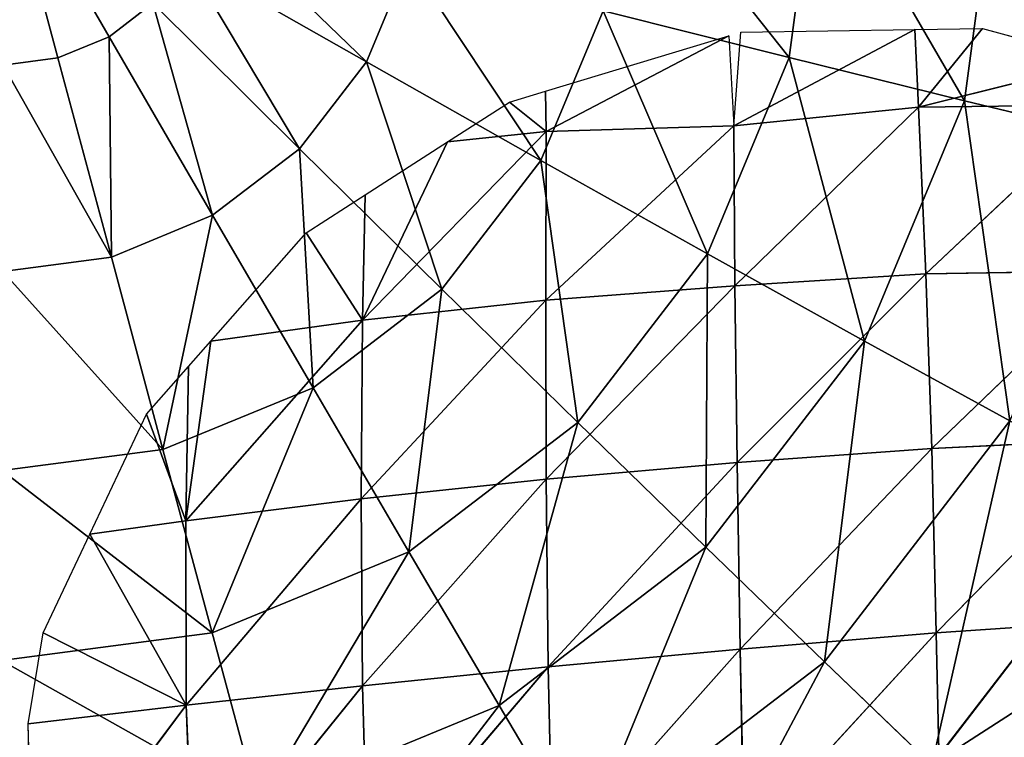
# Model space of a CAD drawing. Extents: x 0 to 1425, y 0 to 1116.
# Drawn here: x 263 to 294, y 923 to 946 of the extents above; entities that cross this region are included whole.
import ezdxf

# ---------------------------------------------------------------- set-up
doc = ezdxf.new("R2010")
doc.units = 0
doc.header["$LTSCALE"] = 25.4
doc.layers.get('0').update_dxf_attribs({"color": 13, "linetype": 'CONTINUOUS'})

msp = doc.modelspace()

# ---------------------------------------------------------------- linework, layer by layer
at = {"color": 28}
for p, q in [((287.934, 950.928, 51.789), (287.065, 944.389, 51.514)), ((287.934, 950.928, 51.789), (287.065, 944.389, 51.514)), ((293.567, 951.05, 47.803), (292.504, 943.048, 47.466)), ((293.567, 951.05, 47.803), (292.504, 943.048, 47.466)), ((264.377, 944.379, 58.852), (262.688, 950.697, 59.872)), ((262.688, 950.697, 59.872), (265.962, 945.034, 58.869)), ((262.688, 950.697, 59.872), (265.962, 945.034, 58.869)), ((264.377, 944.379, 58.852), (262.688, 950.697, 59.872)), ((268.369, 947.434, 58.955), (273.948, 944.254, 57.2)), ((268.369, 947.434, 58.955), (273.948, 944.254, 57.2)), ((275.253, 947.391, 57.326), (273.948, 944.254, 57.2)), ((275.253, 947.391, 57.326), (273.948, 944.254, 57.2)), ((267.323, 946.075, 58.904), (265.962, 945.034, 58.869)), ((267.323, 946.075, 58.904), (265.962, 945.034, 58.869)), ((267.323, 946.075, 58.904), (271.876, 941.56, 57.098)), ((267.323, 946.075, 58.904), (271.876, 941.56, 57.098)), ((281.291, 945.843, 54.814), (279.359, 941.195, 54.627)), ((281.291, 945.843, 54.814), (279.359, 941.195, 54.627)), ((281.291, 945.843, 54.814), (287.065, 944.389, 51.514)), ((281.291, 945.843, 54.814), (287.065, 944.389, 51.514)), ((265.962, 945.034, 58.869), (264.377, 944.379, 58.852)), ((265.962, 945.034, 58.869), (264.377, 944.379, 58.852)), ((265.962, 945.034, 58.869), (269.176, 939.494, 57.028)), ((265.962, 945.034, 58.869), (269.176, 939.494, 57.028)), ((279.509, 943.35, 1.99), (285.193, 945.065, 1.99)), ((279.524, 942.099, 3.517), (285.193, 945.065, 1.99)), ((279.524, 942.099, 3.517), (285.193, 945.065, 1.99)), ((285.193, 945.065, 1.99), (285.349, 942.275, 1.99)), ((285.349, 942.275, 1.99), (290.962, 945.255, 1.99)), ((285.349, 942.275, 1.99), (290.962, 945.255, 1.99)), ((285.349, 942.275, 1.99), (285.563, 945.176, 1.99)), ((285.563, 945.176, 1.99), (290.962, 945.255, 1.99)), ((290.962, 945.255, 1.99), (293.061, 945.286, 1.99)), ((290.962, 945.255, 1.99), (291.08, 942.852, 4.431)), ((290.962, 945.255, 1.99), (291.08, 942.852, 4.431)), ((291.08, 942.852, 4.431), (293.061, 945.286, 1.99)), ((291.08, 942.852, 4.431), (293.061, 945.286, 1.99)), ((293.061, 945.286, 1.99), (296.796, 944.276, 1.99)), ((287.065, 944.389, 51.514), (284.532, 938.296, 51.269)), ((287.065, 944.389, 51.514), (284.532, 938.296, 51.269)), ((287.065, 944.389, 51.514), (292.504, 943.048, 47.466)), ((287.065, 944.389, 51.514), (292.504, 943.048, 47.466)), ((264.377, 944.379, 58.852), (262.677, 944.157, 58.854)), ((264.377, 944.379, 58.852), (262.677, 944.157, 58.854)), ((266.034, 938.196, 56.994), (264.377, 944.379, 58.852)), ((266.034, 938.196, 56.994), (264.377, 944.379, 58.852)), ((273.948, 944.254, 57.2), (271.876, 941.56, 57.098)), ((273.948, 944.254, 57.2), (271.876, 941.56, 57.098)), ((273.948, 944.254, 57.2), (279.359, 941.195, 54.627)), ((273.948, 944.254, 57.2), (279.359, 941.195, 54.627)), ((291.08, 942.852, 4.431), (296.796, 944.276, 1.99)), ((291.08, 942.852, 4.431), (296.796, 944.276, 1.99)), ((278.384, 943.01, 1.99), (279.509, 943.35, 1.99)), ((279.509, 943.35, 1.99), (279.524, 942.099, 3.517)), ((279.509, 943.35, 1.99), (279.524, 942.099, 3.517)), ((276.469, 941.778, 1.99), (278.384, 943.01, 1.99)), ((279.524, 942.099, 3.517), (278.384, 943.01, 1.99)), ((279.524, 942.099, 3.517), (278.384, 943.01, 1.99)), ((292.504, 943.048, 47.466), (289.405, 935.593, 47.166)), ((292.504, 943.048, 47.466), (289.405, 935.593, 47.166)), ((296.872, 942.919, 1.99), (291.08, 942.852, 4.431)), ((296.872, 942.919, 1.99), (291.08, 942.852, 4.431)), ((296.872, 942.919, 1.99), (291.306, 937.677, 11.536)), ((296.872, 942.919, 1.99), (291.306, 937.677, 11.536)), ((292.504, 943.048, 47.466), (297.541, 941.837, 42.721)), ((292.504, 943.048, 47.466), (297.541, 941.837, 42.721)), ((291.08, 942.852, 4.431), (285.349, 942.275, 1.99)), ((291.08, 942.852, 4.431), (285.349, 942.275, 1.99)), ((291.08, 942.852, 4.431), (285.376, 937.301, 11.263)), ((291.08, 942.852, 4.431), (285.376, 937.301, 11.263)), ((291.08, 942.852, 4.431), (291.306, 937.677, 11.536)), ((291.08, 942.852, 4.431), (291.306, 937.677, 11.536)), ((285.349, 942.275, 1.99), (279.516, 936.865, 10.233)), ((285.349, 942.275, 1.99), (279.516, 936.865, 10.233)), ((285.349, 942.275, 1.99), (279.524, 942.099, 3.517)), ((285.349, 942.275, 1.99), (279.524, 942.099, 3.517)), ((285.349, 942.275, 1.99), (285.376, 937.301, 11.263)), ((285.349, 942.275, 1.99), (285.376, 937.301, 11.263)), ((279.524, 942.099, 3.517), (273.825, 936.244, 6.797)), ((279.524, 942.099, 3.517), (273.825, 936.244, 6.797)), ((279.524, 942.099, 3.517), (276.469, 941.778, 1.99)), ((279.524, 942.099, 3.517), (276.469, 941.778, 1.99)), ((279.524, 942.099, 3.517), (279.516, 936.865, 10.233)), ((279.524, 942.099, 3.517), (279.516, 936.865, 10.233)), ((273.825, 936.244, 6.797), (276.469, 941.778, 1.99)), ((273.825, 936.244, 6.797), (276.469, 941.778, 1.99)), ((273.91, 940.132, 1.99), (276.469, 941.778, 1.99)), ((271.876, 941.56, 57.098), (269.176, 939.494, 57.028)), ((271.876, 941.56, 57.098), (269.176, 939.494, 57.028)), ((271.876, 941.56, 57.098), (276.289, 937.205, 54.477)), ((271.876, 941.56, 57.098), (276.289, 937.205, 54.477)), ((279.359, 941.195, 54.627), (276.289, 937.205, 54.477)), ((279.359, 941.195, 54.627), (276.289, 937.205, 54.477)), ((279.359, 941.195, 54.627), (284.532, 938.296, 51.269)), ((279.359, 941.195, 54.627), (284.532, 938.296, 51.269)), ((272.077, 938.953, 1.99), (273.91, 940.132, 1.99)), ((273.91, 940.132, 1.99), (273.825, 936.244, 6.797)), ((273.91, 940.132, 1.99), (273.825, 936.244, 6.797)), ((269.176, 939.494, 57.028), (266.034, 938.196, 56.994)), ((269.176, 939.494, 57.028), (266.034, 938.196, 56.994)), ((269.176, 939.494, 57.028), (272.291, 934.145, 54.373)), ((269.176, 939.494, 57.028), (272.291, 934.145, 54.373)), ((269.121, 935.588, 1.99), (272.077, 938.953, 1.99)), ((273.825, 936.244, 6.797), (272.077, 938.953, 1.99)), ((273.825, 936.244, 6.797), (272.077, 938.953, 1.99)), ((284.532, 938.296, 51.269), (280.508, 933.066, 51.072)), ((284.532, 938.296, 51.269), (280.508, 933.066, 51.072)), ((284.532, 938.296, 51.269), (289.405, 935.593, 47.166)), ((284.532, 938.296, 51.269), (289.405, 935.593, 47.166)), ((266.034, 938.196, 56.994), (262.662, 937.755, 56.999)), ((266.034, 938.196, 56.994), (262.662, 937.755, 56.999)), ((267.636, 932.223, 54.323), (266.034, 938.196, 56.994)), ((267.636, 932.223, 54.323), (266.034, 938.196, 56.994)), ((291.306, 937.677, 11.536), (285.376, 937.301, 11.263)), ((291.306, 937.677, 11.536), (285.376, 937.301, 11.263)), ((291.306, 937.677, 11.536), (285.454, 931.827, 17.986)), ((291.306, 937.677, 11.536), (285.454, 931.827, 17.986)), ((297.221, 937.77, 8.705), (291.306, 937.677, 11.536)), ((297.221, 937.77, 8.705), (291.306, 937.677, 11.536)), ((291.306, 937.677, 11.536), (291.488, 932.258, 18.371)), ((291.306, 937.677, 11.536), (291.488, 932.258, 18.371)), ((297.221, 937.77, 8.705), (291.488, 932.258, 18.371)), ((297.221, 937.77, 8.705), (291.488, 932.258, 18.371)), ((276.289, 937.205, 54.477), (272.291, 934.145, 54.373)), ((276.289, 937.205, 54.477), (272.291, 934.145, 54.373)), ((276.289, 937.205, 54.477), (280.508, 933.066, 51.072)), ((276.289, 937.205, 54.477), (280.508, 933.066, 51.072)), ((285.376, 937.301, 11.263), (279.516, 936.865, 10.233)), ((285.376, 937.301, 11.263), (279.516, 936.865, 10.233)), ((285.376, 937.301, 11.263), (279.525, 931.306, 15.935)), ((285.376, 937.301, 11.263), (279.525, 931.306, 15.935)), ((285.376, 937.301, 11.263), (285.454, 931.827, 17.986)), ((285.376, 937.301, 11.263), (285.454, 931.827, 17.986)), ((279.516, 936.865, 10.233), (273.784, 930.693, 11.954)), ((279.516, 936.865, 10.233), (273.784, 930.693, 11.954)), ((279.516, 936.865, 10.233), (273.825, 936.244, 6.797)), ((279.516, 936.865, 10.233), (273.825, 936.244, 6.797)), ((279.516, 936.865, 10.233), (279.525, 931.306, 15.935)), ((279.516, 936.865, 10.233), (279.525, 931.306, 15.935)), ((273.825, 936.244, 6.797), (268.346, 930.014, 6.131)), ((273.825, 936.244, 6.797), (268.346, 930.014, 6.131)), ((273.825, 936.244, 6.797), (269.121, 935.588, 1.99)), ((273.825, 936.244, 6.797), (269.121, 935.588, 1.99)), ((273.825, 936.244, 6.797), (273.784, 930.693, 11.954)), ((273.825, 936.244, 6.797), (273.784, 930.693, 11.954)), ((268.346, 930.014, 6.131), (269.121, 935.588, 1.99)), ((268.346, 930.014, 6.131), (269.121, 935.588, 1.99)), ((268.428, 934.799, 1.99), (269.121, 935.588, 1.99)), ((289.405, 935.593, 47.166), (284.481, 929.194, 46.925)), ((289.405, 935.593, 47.166), (284.481, 929.194, 46.925)), ((289.405, 935.593, 47.166), (293.917, 933.12, 42.371)), ((289.405, 935.593, 47.166), (293.917, 933.12, 42.371)), ((267.128, 933.318, 1.99), (268.428, 934.799, 1.99)), ((268.428, 934.799, 1.99), (268.346, 930.014, 6.131)), ((268.428, 934.799, 1.99), (268.346, 930.014, 6.131)), ((272.291, 934.145, 54.373), (267.636, 932.223, 54.323)), ((272.291, 934.145, 54.373), (267.636, 932.223, 54.323)), ((272.291, 934.145, 54.373), (275.267, 929.055, 50.935)), ((272.291, 934.145, 54.373), (275.267, 929.055, 50.935)), ((265.367, 929.598, 1.99), (267.128, 933.318, 1.99)), ((268.346, 930.014, 6.131), (267.128, 933.318, 1.99)), ((268.346, 930.014, 6.131), (267.128, 933.318, 1.99)), ((293.917, 933.12, 42.371), (288.159, 925.636, 42.089)), ((293.917, 933.12, 42.371), (288.159, 925.636, 42.089)), ((280.508, 933.066, 51.072), (275.267, 929.055, 50.935)), ((280.508, 933.066, 51.072), (275.267, 929.055, 50.935)), ((280.508, 933.066, 51.072), (284.481, 929.194, 46.925)), ((280.508, 933.066, 51.072), (284.481, 929.194, 46.925)), ((297.519, 932.543, 16.586), (291.488, 932.258, 18.371)), ((297.519, 932.543, 16.586), (291.488, 932.258, 18.371)), ((297.519, 932.543, 16.586), (291.632, 926.538, 23.986)), ((297.519, 932.543, 16.586), (291.632, 926.538, 23.986)), ((267.636, 932.223, 54.323), (262.643, 931.571, 54.329)), ((267.636, 932.223, 54.323), (262.643, 931.571, 54.329)), ((269.166, 926.536, 50.869), (267.636, 932.223, 54.323)), ((269.166, 926.536, 50.869), (267.636, 932.223, 54.323)), ((291.488, 932.258, 18.371), (285.454, 931.827, 17.986)), ((291.488, 932.258, 18.371), (285.454, 931.827, 17.986)), ((291.488, 932.258, 18.371), (285.548, 926.035, 22.915)), ((291.488, 932.258, 18.371), (285.548, 926.035, 22.915)), ((291.488, 932.258, 18.371), (291.632, 926.538, 23.986)), ((291.488, 932.258, 18.371), (291.632, 926.538, 23.986)), ((285.454, 931.827, 17.986), (279.525, 931.306, 15.935)), ((285.454, 931.827, 17.986), (279.525, 931.306, 15.935)), ((285.454, 931.827, 17.986), (279.586, 925.48, 20.098)), ((285.454, 931.827, 17.986), (279.586, 925.48, 20.098)), ((285.454, 931.827, 17.986), (285.548, 926.035, 22.915)), ((285.454, 931.827, 17.986), (285.548, 926.035, 22.915)), ((279.525, 931.306, 15.935), (273.784, 930.693, 11.954)), ((279.525, 931.306, 15.935), (273.784, 930.693, 11.954)), ((279.525, 931.306, 15.935), (273.827, 924.892, 15.553)), ((279.525, 931.306, 15.935), (273.827, 924.892, 15.553)), ((279.525, 931.306, 15.935), (279.586, 925.48, 20.098)), ((279.525, 931.306, 15.935), (279.586, 925.48, 20.098)), ((273.784, 930.693, 11.954), (268.346, 930.014, 6.131)), ((273.784, 930.693, 11.954), (268.346, 930.014, 6.131)), ((273.784, 930.693, 11.954), (268.358, 924.293, 9.415)), ((273.784, 930.693, 11.954), (268.358, 924.293, 9.415)), ((273.784, 930.693, 11.954), (273.827, 924.892, 15.553)), ((273.784, 930.693, 11.954), (273.827, 924.892, 15.553)), ((298.012, 930.906, 36.942), (291.496, 922.437, 36.622)), ((298.012, 930.906, 36.942), (291.496, 922.437, 36.622)), ((268.346, 930.014, 6.131), (265.367, 929.598, 1.99)), ((268.346, 930.014, 6.131), (265.367, 929.598, 1.99)), ((268.346, 930.014, 6.131), (268.358, 924.293, 9.415)), ((268.346, 930.014, 6.131), (268.358, 924.293, 9.415)), ((263.919, 926.54, 1.99), (265.367, 929.598, 1.99)), ((268.358, 924.293, 9.415), (265.367, 929.598, 1.99)), ((268.358, 924.293, 9.415), (265.367, 929.598, 1.99)), ((284.481, 929.194, 46.925), (278.068, 924.286, 46.758)), ((284.481, 929.194, 46.925), (278.068, 924.286, 46.758)), ((284.481, 929.194, 46.925), (288.159, 925.636, 42.089)), ((284.481, 929.194, 46.925), (288.159, 925.636, 42.089)), ((275.267, 929.055, 50.935), (269.166, 926.536, 50.869)), ((275.267, 929.055, 50.935), (269.166, 926.536, 50.869)), ((275.267, 929.055, 50.935), (278.068, 924.286, 46.758)), ((275.267, 929.055, 50.935), (278.068, 924.286, 46.758)), ((297.75, 926.947, 23.153), (291.632, 926.538, 23.986)), ((297.75, 926.947, 23.153), (291.632, 926.538, 23.986)), ((269.166, 926.536, 50.869), (262.62, 925.68, 50.878)), ((269.166, 926.536, 50.869), (262.62, 925.68, 50.878)), ((263.452, 923.712, 1.99), (263.919, 926.54, 1.99)), ((268.358, 924.293, 9.415), (263.919, 926.54, 1.99)), ((268.358, 924.293, 9.415), (263.919, 926.54, 1.99)), ((270.603, 921.203, 46.678), (269.166, 926.536, 50.869)), ((270.603, 921.203, 46.678), (269.166, 926.536, 50.869)), ((291.632, 926.538, 23.986), (285.548, 926.035, 22.915)), ((291.632, 926.538, 23.986), (285.548, 926.035, 22.915)), ((291.632, 926.538, 23.986), (285.662, 920.032, 26.1)), ((291.632, 926.538, 23.986), (285.662, 920.032, 26.1)), ((291.632, 926.538, 23.986), (291.757, 920.586, 28.035)), ((291.632, 926.538, 23.986), (291.757, 920.586, 28.035)), ((285.548, 926.035, 22.915), (279.586, 925.48, 20.098)), ((285.548, 926.035, 22.915), (279.586, 925.48, 20.098)), ((285.548, 926.035, 22.915), (279.718, 919.469, 22.479)), ((285.548, 926.035, 22.915), (279.718, 919.469, 22.479)), ((285.548, 926.035, 22.915), (285.662, 920.032, 26.1)), ((285.548, 926.035, 22.915), (285.662, 920.032, 26.1)), ((279.586, 925.48, 20.098), (273.827, 924.892, 15.553)), ((279.586, 925.48, 20.098), (273.827, 924.892, 15.553)), ((279.586, 925.48, 20.098), (273.996, 918.925, 17.268)), ((279.586, 925.48, 20.098), (273.996, 918.925, 17.268)), ((279.586, 925.48, 20.098), (279.718, 919.469, 22.479)), ((279.586, 925.48, 20.098), (279.718, 919.469, 22.479)), ((288.159, 925.636, 42.089), (280.66, 919.896, 41.894)), ((288.159, 925.636, 42.089), (280.66, 919.896, 41.894)), ((288.159, 925.636, 42.089), (291.496, 922.437, 36.622)), ((288.159, 925.636, 42.089), (291.496, 922.437, 36.622)), ((273.827, 924.892, 15.553), (268.358, 924.293, 9.415)), ((273.827, 924.892, 15.553), (268.358, 924.293, 9.415)), ((273.827, 924.892, 15.553), (268.583, 918.414, 10.499)), ((273.827, 924.892, 15.553), (268.583, 918.414, 10.499)), ((273.827, 924.892, 15.553), (273.996, 918.925, 17.268)), ((273.827, 924.892, 15.553), (273.996, 918.925, 17.268)), ((268.358, 924.293, 9.415), (263.452, 923.712, 1.99)), ((268.358, 924.293, 9.415), (263.452, 923.712, 1.99)), ((268.358, 924.293, 9.415), (263.591, 917.94, 1.99)), ((268.358, 924.293, 9.415), (263.591, 917.94, 1.99)), ((268.358, 924.293, 9.415), (268.583, 918.414, 10.499)), ((268.358, 924.293, 9.415), (268.583, 918.414, 10.499)), ((278.068, 924.286, 46.758), (270.603, 921.203, 46.678)), ((278.068, 924.286, 46.758), (270.603, 921.203, 46.678)), ((278.068, 924.286, 46.758), (280.66, 919.896, 41.894)), ((278.068, 924.286, 46.758), (280.66, 919.896, 41.894)), ((263.591, 917.94, 1.99), (263.452, 923.712, 1.99))]:
    msp.add_line(p, q, dxfattribs=at)

# ---------------------------------------------------------------- meshes
mesh = msp.add_polyface(dxfattribs=at)
corners = [(293.567, 951.05, 47.803), (297.541, 941.837, 42.721), (292.504, 943.048, 47.466), (298.784, 951.194, 43.116)]
mesh.append_faces([[corners[k] for k in face] for face in [(0, 1, 2), (1, 0, 3)]], dxfattribs={"vtx0": -1, "color": 28})
mesh = msp.add_polyface(dxfattribs=at)
corners = [(281.953, 950.831, 55.024), (287.065, 944.389, 51.514), (281.291, 945.843, 54.814), (287.934, 950.928, 51.789)]
mesh.append_faces([[corners[k] for k in face] for face in [(0, 1, 2), (1, 0, 3)]], dxfattribs={"vtx0": -1, "color": 28})
mesh = msp.add_polyface(dxfattribs=at)
corners = [(287.934, 950.928, 51.789), (292.504, 943.048, 47.466), (287.065, 944.389, 51.514), (293.567, 951.05, 47.803)]
mesh.append_faces([[corners[k] for k in face] for face in [(0, 1, 2), (1, 0, 3)]], dxfattribs={"vtx0": -1, "color": 28})
mesh = msp.add_polyface(dxfattribs=at)
corners = [(264.377, 944.379, 58.852), (262.677, 944.157, 58.854), (262.688, 950.697, 59.872)]
mesh.append_faces([[corners[k] for k in face] for face in [(0, 1, 2)]], dxfattribs={"color": 28})
mesh = msp.add_polyface(dxfattribs=at)
corners = [(267.323, 946.075, 58.904), (265.962, 945.034, 58.869), (262.688, 950.697, 59.872)]
mesh.append_faces([[corners[k] for k in face] for face in [(0, 1, 2)]], dxfattribs={"color": 28})
mesh = msp.add_polyface(dxfattribs=at)
corners = [(265.962, 945.034, 58.869), (264.377, 944.379, 58.852), (262.688, 950.697, 59.872)]
mesh.append_faces([[corners[k] for k in face] for face in [(0, 1, 2)]], dxfattribs={"color": 28})
mesh = msp.add_polyface(dxfattribs=at)
corners = [(269.026, 949.016, 59.019), (273.948, 944.254, 57.2), (268.369, 947.434, 58.955), (275.253, 947.391, 57.326)]
mesh.append_faces([[corners[k] for k in face] for face in [(0, 1, 2), (1, 0, 3)]], dxfattribs={"vtx0": -1, "color": 28})
mesh = msp.add_polyface(dxfattribs=at)
corners = [(268.369, 947.434, 58.955), (271.876, 941.56, 57.098), (267.323, 946.075, 58.904), (273.948, 944.254, 57.2)]
mesh.append_faces([[corners[k] for k in face] for face in [(0, 1, 2), (1, 0, 3)]], dxfattribs={"vtx0": -1, "color": 28})
mesh = msp.add_polyface(dxfattribs=at)
corners = [(275.253, 947.391, 57.326), (279.359, 941.195, 54.627), (273.948, 944.254, 57.2), (281.291, 945.843, 54.814)]
mesh.append_faces([[corners[k] for k in face] for face in [(0, 1, 2), (1, 0, 3)]], dxfattribs={"vtx0": -1, "color": 28})
mesh = msp.add_polyface(dxfattribs=at)
corners = [(267.323, 946.075, 58.904), (269.176, 939.494, 57.028), (265.962, 945.034, 58.869), (271.876, 941.56, 57.098)]
mesh.append_faces([[corners[k] for k in face] for face in [(0, 1, 2), (1, 0, 3)]], dxfattribs={"vtx0": -1, "color": 28})
mesh = msp.add_polyface(dxfattribs=at)
corners = [(281.291, 945.843, 54.814), (284.532, 938.296, 51.269), (279.359, 941.195, 54.627), (287.065, 944.389, 51.514)]
mesh.append_faces([[corners[k] for k in face] for face in [(0, 1, 2), (1, 0, 3)]], dxfattribs={"vtx0": -1, "color": 28})
mesh = msp.add_polyface(dxfattribs=at)
corners = [(265.962, 945.034, 58.869), (266.034, 938.196, 56.994), (264.377, 944.379, 58.852), (269.176, 939.494, 57.028)]
mesh.append_faces([[corners[k] for k in face] for face in [(0, 1, 2), (1, 0, 3)]], dxfattribs={"vtx0": -1, "color": 28})
mesh = msp.add_polyface(dxfattribs=at)
corners = [(279.524, 942.099, 3.517), (279.509, 943.35, 1.99), (285.193, 945.065, 1.99)]
mesh.append_faces([[corners[k] for k in face] for face in [(0, 1, 2)]], dxfattribs={"color": 28})
mesh = msp.add_polyface(dxfattribs=at)
corners = [(285.349, 942.275, 1.99), (279.524, 942.099, 3.517), (285.193, 945.065, 1.99)]
mesh.append_faces([[corners[k] for k in face] for face in [(0, 1, 2)]], dxfattribs={"color": 28})
mesh = msp.add_polyface(dxfattribs=at)
corners = [(291.08, 942.852, 4.431), (285.349, 942.275, 1.99), (290.962, 945.255, 1.99)]
mesh.append_faces([[corners[k] for k in face] for face in [(0, 1, 2)]], dxfattribs={"color": 28})
mesh = msp.add_polyface(dxfattribs=at)
corners = [(290.962, 945.255, 1.99), (285.349, 942.275, 1.99), (285.563, 945.176, 1.99)]
mesh.append_faces([[corners[k] for k in face] for face in [(0, 1, 2)]], dxfattribs={"color": 28})
mesh = msp.add_polyface(dxfattribs=at)
corners = [(291.08, 942.852, 4.431), (290.962, 945.255, 1.99), (293.061, 945.286, 1.99)]
mesh.append_faces([[corners[k] for k in face] for face in [(0, 1, 2)]], dxfattribs={"color": 28})
mesh = msp.add_polyface(dxfattribs=at)
corners = [(296.796, 944.276, 1.99), (291.08, 942.852, 4.431), (293.061, 945.286, 1.99)]
mesh.append_faces([[corners[k] for k in face] for face in [(0, 1, 2)]], dxfattribs={"color": 28})
mesh = msp.add_polyface(dxfattribs=at)
corners = [(287.065, 944.389, 51.514), (289.405, 935.593, 47.166), (284.532, 938.296, 51.269), (292.504, 943.048, 47.466)]
mesh.append_faces([[corners[k] for k in face] for face in [(0, 1, 2), (1, 0, 3)]], dxfattribs={"vtx0": -1, "color": 28})
mesh = msp.add_polyface(dxfattribs=at)
corners = [(262.677, 944.157, 58.854), (266.034, 938.196, 56.994), (262.662, 937.755, 56.999), (264.377, 944.379, 58.852)]
mesh.append_faces([[corners[k] for k in face] for face in [(0, 1, 2), (1, 0, 3)]], dxfattribs={"vtx0": -1, "color": 28})
mesh = msp.add_polyface(dxfattribs=at)
corners = [(273.948, 944.254, 57.2), (276.289, 937.205, 54.477), (271.876, 941.56, 57.098), (279.359, 941.195, 54.627)]
mesh.append_faces([[corners[k] for k in face] for face in [(0, 1, 2), (1, 0, 3)]], dxfattribs={"vtx0": -1, "color": 28})
mesh = msp.add_polyface(dxfattribs=at)
corners = [(296.872, 942.919, 1.99), (291.08, 942.852, 4.431), (296.796, 944.276, 1.99)]
mesh.append_faces([[corners[k] for k in face] for face in [(0, 1, 2)]], dxfattribs={"color": 28})
mesh = msp.add_polyface(dxfattribs=at)
corners = [(279.524, 942.099, 3.517), (278.384, 943.01, 1.99), (279.509, 943.35, 1.99)]
mesh.append_faces([[corners[k] for k in face] for face in [(0, 1, 2)]], dxfattribs={"color": 28})
mesh = msp.add_polyface(dxfattribs=at)
corners = [(279.524, 942.099, 3.517), (276.469, 941.778, 1.99), (278.384, 943.01, 1.99)]
mesh.append_faces([[corners[k] for k in face] for face in [(0, 1, 2)]], dxfattribs={"color": 28})
mesh = msp.add_polyface(dxfattribs=at)
corners = [(292.504, 943.048, 47.466), (293.917, 933.12, 42.371), (289.405, 935.593, 47.166), (297.541, 941.837, 42.721)]
mesh.append_faces([[corners[k] for k in face] for face in [(0, 1, 2), (1, 0, 3)]], dxfattribs={"vtx0": -1, "color": 28})
mesh = msp.add_polyface(dxfattribs=at)
corners = [(291.306, 937.677, 11.536), (291.08, 942.852, 4.431), (296.872, 942.919, 1.99)]
mesh.append_faces([[corners[k] for k in face] for face in [(0, 1, 2)]], dxfattribs={"color": 28})
mesh = msp.add_polyface(dxfattribs=at)
corners = [(291.306, 937.677, 11.536), (296.872, 942.919, 1.99), (297.221, 937.77, 8.705)]
mesh.append_faces([[corners[k] for k in face] for face in [(0, 1, 2)]], dxfattribs={"color": 28})
mesh = msp.add_polyface(dxfattribs=at)
corners = [(285.376, 937.301, 11.263), (285.349, 942.275, 1.99), (291.08, 942.852, 4.431)]
mesh.append_faces([[corners[k] for k in face] for face in [(0, 1, 2)]], dxfattribs={"color": 28})
mesh = msp.add_polyface(dxfattribs=at)
corners = [(291.306, 937.677, 11.536), (285.376, 937.301, 11.263), (291.08, 942.852, 4.431)]
mesh.append_faces([[corners[k] for k in face] for face in [(0, 1, 2)]], dxfattribs={"color": 28})
mesh = msp.add_polyface(dxfattribs=at)
corners = [(279.516, 936.865, 10.233), (279.524, 942.099, 3.517), (285.349, 942.275, 1.99)]
mesh.append_faces([[corners[k] for k in face] for face in [(0, 1, 2)]], dxfattribs={"color": 28})
mesh = msp.add_polyface(dxfattribs=at)
corners = [(285.376, 937.301, 11.263), (279.516, 936.865, 10.233), (285.349, 942.275, 1.99)]
mesh.append_faces([[corners[k] for k in face] for face in [(0, 1, 2)]], dxfattribs={"color": 28})
mesh = msp.add_polyface(dxfattribs=at)
corners = [(279.516, 936.865, 10.233), (273.825, 936.244, 6.797), (279.524, 942.099, 3.517)]
mesh.append_faces([[corners[k] for k in face] for face in [(0, 1, 2)]], dxfattribs={"color": 28})
mesh = msp.add_polyface(dxfattribs=at)
corners = [(273.825, 936.244, 6.797), (276.469, 941.778, 1.99), (279.524, 942.099, 3.517)]
mesh.append_faces([[corners[k] for k in face] for face in [(0, 1, 2)]], dxfattribs={"color": 28})
mesh = msp.add_polyface(dxfattribs=at)
corners = [(273.825, 936.244, 6.797), (273.91, 940.132, 1.99), (276.469, 941.778, 1.99)]
mesh.append_faces([[corners[k] for k in face] for face in [(0, 1, 2)]], dxfattribs={"color": 28})
mesh = msp.add_polyface(dxfattribs=at)
corners = [(271.876, 941.56, 57.098), (272.291, 934.145, 54.373), (269.176, 939.494, 57.028), (276.289, 937.205, 54.477)]
mesh.append_faces([[corners[k] for k in face] for face in [(0, 1, 2), (1, 0, 3)]], dxfattribs={"vtx0": -1, "color": 28})
mesh = msp.add_polyface(dxfattribs=at)
corners = [(279.359, 941.195, 54.627), (280.508, 933.066, 51.072), (276.289, 937.205, 54.477), (284.532, 938.296, 51.269)]
mesh.append_faces([[corners[k] for k in face] for face in [(0, 1, 2), (1, 0, 3)]], dxfattribs={"vtx0": -1, "color": 28})
mesh = msp.add_polyface(dxfattribs=at)
corners = [(273.825, 936.244, 6.797), (272.077, 938.953, 1.99), (273.91, 940.132, 1.99)]
mesh.append_faces([[corners[k] for k in face] for face in [(0, 1, 2)]], dxfattribs={"color": 28})
mesh = msp.add_polyface(dxfattribs=at)
corners = [(269.176, 939.494, 57.028), (267.636, 932.223, 54.323), (266.034, 938.196, 56.994), (272.291, 934.145, 54.373)]
mesh.append_faces([[corners[k] for k in face] for face in [(0, 1, 2), (1, 0, 3)]], dxfattribs={"vtx0": -1, "color": 28})
mesh = msp.add_polyface(dxfattribs=at)
corners = [(272.077, 938.953, 1.99), (273.825, 936.244, 6.797), (269.121, 935.588, 1.99)]
mesh.append_faces([[corners[k] for k in face] for face in [(0, 1, 2)]], dxfattribs={"color": 28})
mesh = msp.add_polyface(dxfattribs=at)
corners = [(284.532, 938.296, 51.269), (284.481, 929.194, 46.925), (280.508, 933.066, 51.072), (289.405, 935.593, 47.166)]
mesh.append_faces([[corners[k] for k in face] for face in [(0, 1, 2), (1, 0, 3)]], dxfattribs={"vtx0": -1, "color": 28})
mesh = msp.add_polyface(dxfattribs=at)
corners = [(262.662, 937.755, 56.999), (267.636, 932.223, 54.323), (262.643, 931.571, 54.329), (266.034, 938.196, 56.994)]
mesh.append_faces([[corners[k] for k in face] for face in [(0, 1, 2), (1, 0, 3)]], dxfattribs={"vtx0": -1, "color": 28})
mesh = msp.add_polyface(dxfattribs=at)
corners = [(285.454, 931.827, 17.986), (285.376, 937.301, 11.263), (291.306, 937.677, 11.536)]
mesh.append_faces([[corners[k] for k in face] for face in [(0, 1, 2)]], dxfattribs={"color": 28})
mesh = msp.add_polyface(dxfattribs=at)
corners = [(291.488, 932.258, 18.371), (285.454, 931.827, 17.986), (291.306, 937.677, 11.536)]
mesh.append_faces([[corners[k] for k in face] for face in [(0, 1, 2)]], dxfattribs={"color": 28})
mesh = msp.add_polyface(dxfattribs=at)
corners = [(291.488, 932.258, 18.371), (291.306, 937.677, 11.536), (297.221, 937.77, 8.705)]
mesh.append_faces([[corners[k] for k in face] for face in [(0, 1, 2)]], dxfattribs={"color": 28})
mesh = msp.add_polyface(dxfattribs=at)
corners = [(291.488, 932.258, 18.371), (297.221, 937.77, 8.705), (297.519, 932.543, 16.586)]
mesh.append_faces([[corners[k] for k in face] for face in [(0, 1, 2)]], dxfattribs={"color": 28})
mesh = msp.add_polyface(dxfattribs=at)
corners = [(276.289, 937.205, 54.477), (275.267, 929.055, 50.935), (272.291, 934.145, 54.373), (280.508, 933.066, 51.072)]
mesh.append_faces([[corners[k] for k in face] for face in [(0, 1, 2), (1, 0, 3)]], dxfattribs={"vtx0": -1, "color": 28})
mesh = msp.add_polyface(dxfattribs=at)
corners = [(279.525, 931.306, 15.935), (279.516, 936.865, 10.233), (285.376, 937.301, 11.263)]
mesh.append_faces([[corners[k] for k in face] for face in [(0, 1, 2)]], dxfattribs={"color": 28})
mesh = msp.add_polyface(dxfattribs=at)
corners = [(285.454, 931.827, 17.986), (279.525, 931.306, 15.935), (285.376, 937.301, 11.263)]
mesh.append_faces([[corners[k] for k in face] for face in [(0, 1, 2)]], dxfattribs={"color": 28})
mesh = msp.add_polyface(dxfattribs=at)
corners = [(279.516, 936.865, 10.233), (273.784, 930.693, 11.954), (273.825, 936.244, 6.797)]
mesh.append_faces([[corners[k] for k in face] for face in [(0, 1, 2)]], dxfattribs={"color": 28})
mesh = msp.add_polyface(dxfattribs=at)
corners = [(279.525, 931.306, 15.935), (273.784, 930.693, 11.954), (279.516, 936.865, 10.233)]
mesh.append_faces([[corners[k] for k in face] for face in [(0, 1, 2)]], dxfattribs={"color": 28})
mesh = msp.add_polyface(dxfattribs=at)
corners = [(273.825, 936.244, 6.797), (273.784, 930.693, 11.954), (268.346, 930.014, 6.131)]
mesh.append_faces([[corners[k] for k in face] for face in [(0, 1, 2)]], dxfattribs={"color": 28})
mesh = msp.add_polyface(dxfattribs=at)
corners = [(273.825, 936.244, 6.797), (268.346, 930.014, 6.131), (269.121, 935.588, 1.99)]
mesh.append_faces([[corners[k] for k in face] for face in [(0, 1, 2)]], dxfattribs={"color": 28})
mesh = msp.add_polyface(dxfattribs=at)
corners = [(269.121, 935.588, 1.99), (268.346, 930.014, 6.131), (268.428, 934.799, 1.99)]
mesh.append_faces([[corners[k] for k in face] for face in [(0, 1, 2)]], dxfattribs={"color": 28})
mesh = msp.add_polyface(dxfattribs=at)
corners = [(289.405, 935.593, 47.166), (288.159, 925.636, 42.089), (284.481, 929.194, 46.925), (293.917, 933.12, 42.371)]
mesh.append_faces([[corners[k] for k in face] for face in [(0, 1, 2), (1, 0, 3)]], dxfattribs={"vtx0": -1, "color": 28})
mesh = msp.add_polyface(dxfattribs=at)
corners = [(268.428, 934.799, 1.99), (268.346, 930.014, 6.131), (267.128, 933.318, 1.99)]
mesh.append_faces([[corners[k] for k in face] for face in [(0, 1, 2)]], dxfattribs={"color": 28})
mesh = msp.add_polyface(dxfattribs=at)
corners = [(272.291, 934.145, 54.373), (269.166, 926.536, 50.869), (267.636, 932.223, 54.323), (275.267, 929.055, 50.935)]
mesh.append_faces([[corners[k] for k in face] for face in [(0, 1, 2), (1, 0, 3)]], dxfattribs={"vtx0": -1, "color": 28})
mesh = msp.add_polyface(dxfattribs=at)
corners = [(267.128, 933.318, 1.99), (268.346, 930.014, 6.131), (265.367, 929.598, 1.99)]
mesh.append_faces([[corners[k] for k in face] for face in [(0, 1, 2)]], dxfattribs={"color": 28})
mesh = msp.add_polyface(dxfattribs=at)
corners = [(293.917, 933.12, 42.371), (291.496, 922.437, 36.622), (288.159, 925.636, 42.089), (298.012, 930.906, 36.942)]
mesh.append_faces([[corners[k] for k in face] for face in [(0, 1, 2), (1, 0, 3)]], dxfattribs={"vtx0": -1, "color": 28})
mesh = msp.add_polyface(dxfattribs=at)
corners = [(280.508, 933.066, 51.072), (278.068, 924.286, 46.758), (275.267, 929.055, 50.935), (284.481, 929.194, 46.925)]
mesh.append_faces([[corners[k] for k in face] for face in [(0, 1, 2), (1, 0, 3)]], dxfattribs={"vtx0": -1, "color": 28})
mesh = msp.add_polyface(dxfattribs=at)
corners = [(297.519, 932.543, 16.586), (291.632, 926.538, 23.986), (291.488, 932.258, 18.371)]
mesh.append_faces([[corners[k] for k in face] for face in [(0, 1, 2)]], dxfattribs={"color": 28})
mesh = msp.add_polyface(dxfattribs=at)
corners = [(291.632, 926.538, 23.986), (297.519, 932.543, 16.586), (297.75, 926.947, 23.153)]
mesh.append_faces([[corners[k] for k in face] for face in [(0, 1, 2)]], dxfattribs={"color": 28})
mesh = msp.add_polyface(dxfattribs=at)
corners = [(262.643, 931.571, 54.329), (269.166, 926.536, 50.869), (262.62, 925.68, 50.878), (267.636, 932.223, 54.323)]
mesh.append_faces([[corners[k] for k in face] for face in [(0, 1, 2), (1, 0, 3)]], dxfattribs={"vtx0": -1, "color": 28})
mesh = msp.add_polyface(dxfattribs=at)
corners = [(291.488, 932.258, 18.371), (285.548, 926.035, 22.915), (285.454, 931.827, 17.986)]
mesh.append_faces([[corners[k] for k in face] for face in [(0, 1, 2)]], dxfattribs={"color": 28})
mesh = msp.add_polyface(dxfattribs=at)
corners = [(291.632, 926.538, 23.986), (285.548, 926.035, 22.915), (291.488, 932.258, 18.371)]
mesh.append_faces([[corners[k] for k in face] for face in [(0, 1, 2)]], dxfattribs={"color": 28})
mesh = msp.add_polyface(dxfattribs=at)
corners = [(285.454, 931.827, 17.986), (279.586, 925.48, 20.098), (279.525, 931.306, 15.935)]
mesh.append_faces([[corners[k] for k in face] for face in [(0, 1, 2)]], dxfattribs={"color": 28})
mesh = msp.add_polyface(dxfattribs=at)
corners = [(285.548, 926.035, 22.915), (279.586, 925.48, 20.098), (285.454, 931.827, 17.986)]
mesh.append_faces([[corners[k] for k in face] for face in [(0, 1, 2)]], dxfattribs={"color": 28})
mesh = msp.add_polyface(dxfattribs=at)
corners = [(279.525, 931.306, 15.935), (273.827, 924.892, 15.553), (273.784, 930.693, 11.954)]
mesh.append_faces([[corners[k] for k in face] for face in [(0, 1, 2)]], dxfattribs={"color": 28})
mesh = msp.add_polyface(dxfattribs=at)
corners = [(279.586, 925.48, 20.098), (273.827, 924.892, 15.553), (279.525, 931.306, 15.935)]
mesh.append_faces([[corners[k] for k in face] for face in [(0, 1, 2)]], dxfattribs={"color": 28})
mesh = msp.add_polyface(dxfattribs=at)
corners = [(273.784, 930.693, 11.954), (268.358, 924.293, 9.415), (268.346, 930.014, 6.131)]
mesh.append_faces([[corners[k] for k in face] for face in [(0, 1, 2)]], dxfattribs={"color": 28})
mesh = msp.add_polyface(dxfattribs=at)
corners = [(273.784, 930.693, 11.954), (273.827, 924.892, 15.553), (268.358, 924.293, 9.415)]
mesh.append_faces([[corners[k] for k in face] for face in [(0, 1, 2)]], dxfattribs={"color": 28})
mesh = msp.add_polyface(dxfattribs=at)
corners = [(291.496, 922.437, 36.622), (301.639, 928.979, 30.946), (294.45, 919.636, 30.594), (298.012, 930.906, 36.942)]
mesh.append_faces([[corners[k] for k in face] for face in [(0, 1, 2), (1, 0, 3)]], dxfattribs={"vtx0": -1, "color": 28})
mesh = msp.add_polyface(dxfattribs=at)
corners = [(268.346, 930.014, 6.131), (268.358, 924.293, 9.415), (265.367, 929.598, 1.99)]
mesh.append_faces([[corners[k] for k in face] for face in [(0, 1, 2)]], dxfattribs={"color": 28})
mesh = msp.add_polyface(dxfattribs=at)
corners = [(265.367, 929.598, 1.99), (268.358, 924.293, 9.415), (263.919, 926.54, 1.99)]
mesh.append_faces([[corners[k] for k in face] for face in [(0, 1, 2)]], dxfattribs={"color": 28})
mesh = msp.add_polyface(dxfattribs=at)
corners = [(284.481, 929.194, 46.925), (280.66, 919.896, 41.894), (278.068, 924.286, 46.758), (288.159, 925.636, 42.089)]
mesh.append_faces([[corners[k] for k in face] for face in [(0, 1, 2), (1, 0, 3)]], dxfattribs={"vtx0": -1, "color": 28})
mesh = msp.add_polyface(dxfattribs=at)
corners = [(275.267, 929.055, 50.935), (270.603, 921.203, 46.678), (269.166, 926.536, 50.869), (278.068, 924.286, 46.758)]
mesh.append_faces([[corners[k] for k in face] for face in [(0, 1, 2), (1, 0, 3)]], dxfattribs={"vtx0": -1, "color": 28})
mesh = msp.add_polyface(dxfattribs=at)
corners = [(297.75, 926.947, 23.153), (291.757, 920.586, 28.035), (291.632, 926.538, 23.986)]
mesh.append_faces([[corners[k] for k in face] for face in [(0, 1, 2)]], dxfattribs={"color": 28})
mesh = msp.add_polyface(dxfattribs=at)
corners = [(297.75, 926.947, 23.153), (297.224, 921.033, 28.141), (291.757, 920.586, 28.035), (297.912, 921.564, 27.749)]
mesh.append_faces([[corners[k] for k in face] for face in [(0, 1, 2), (1, 0, 3)]], dxfattribs={"vtx0": -1, "color": 28})
mesh = msp.add_polyface(dxfattribs=at)
corners = [(262.62, 925.68, 50.878), (270.603, 921.203, 46.678), (262.594, 920.156, 46.689), (269.166, 926.536, 50.869)]
mesh.append_faces([[corners[k] for k in face] for face in [(0, 1, 2), (1, 0, 3)]], dxfattribs={"vtx0": -1, "color": 28})
mesh = msp.add_polyface(dxfattribs=at)
corners = [(263.919, 926.54, 1.99), (268.358, 924.293, 9.415), (263.452, 923.712, 1.99)]
mesh.append_faces([[corners[k] for k in face] for face in [(0, 1, 2)]], dxfattribs={"color": 28})
mesh = msp.add_polyface(dxfattribs=at)
corners = [(291.632, 926.538, 23.986), (285.662, 920.032, 26.1), (285.548, 926.035, 22.915)]
mesh.append_faces([[corners[k] for k in face] for face in [(0, 1, 2)]], dxfattribs={"color": 28})
mesh = msp.add_polyface(dxfattribs=at)
corners = [(291.757, 920.586, 28.035), (285.662, 920.032, 26.1), (291.632, 926.538, 23.986)]
mesh.append_faces([[corners[k] for k in face] for face in [(0, 1, 2)]], dxfattribs={"color": 28})
mesh = msp.add_polyface(dxfattribs=at)
corners = [(285.548, 926.035, 22.915), (279.718, 919.469, 22.479), (279.586, 925.48, 20.098)]
mesh.append_faces([[corners[k] for k in face] for face in [(0, 1, 2)]], dxfattribs={"color": 28})
mesh = msp.add_polyface(dxfattribs=at)
corners = [(285.662, 920.032, 26.1), (279.718, 919.469, 22.479), (285.548, 926.035, 22.915)]
mesh.append_faces([[corners[k] for k in face] for face in [(0, 1, 2)]], dxfattribs={"color": 28})
mesh = msp.add_polyface(dxfattribs=at)
corners = [(279.586, 925.48, 20.098), (273.996, 918.925, 17.268), (273.827, 924.892, 15.553)]
mesh.append_faces([[corners[k] for k in face] for face in [(0, 1, 2)]], dxfattribs={"color": 28})
mesh = msp.add_polyface(dxfattribs=at)
corners = [(279.718, 919.469, 22.479), (273.996, 918.925, 17.268), (279.586, 925.48, 20.098)]
mesh.append_faces([[corners[k] for k in face] for face in [(0, 1, 2)]], dxfattribs={"color": 28})
mesh = msp.add_polyface(dxfattribs=at)
corners = [(288.159, 925.636, 42.089), (283.009, 915.942, 36.402), (280.66, 919.896, 41.894), (291.496, 922.437, 36.622)]
mesh.append_faces([[corners[k] for k in face] for face in [(0, 1, 2), (1, 0, 3)]], dxfattribs={"vtx0": -1, "color": 28})
mesh = msp.add_polyface(dxfattribs=at)
corners = [(273.827, 924.892, 15.553), (268.583, 918.414, 10.499), (268.358, 924.293, 9.415)]
mesh.append_faces([[corners[k] for k in face] for face in [(0, 1, 2)]], dxfattribs={"color": 28})
mesh = msp.add_polyface(dxfattribs=at)
corners = [(273.827, 924.892, 15.553), (273.996, 918.925, 17.268), (268.583, 918.414, 10.499)]
mesh.append_faces([[corners[k] for k in face] for face in [(0, 1, 2)]], dxfattribs={"color": 28})
mesh = msp.add_polyface(dxfattribs=at)
corners = [(268.358, 924.293, 9.415), (263.591, 917.94, 1.99), (263.452, 923.712, 1.99)]
mesh.append_faces([[corners[k] for k in face] for face in [(0, 1, 2)]], dxfattribs={"color": 28})
mesh = msp.add_polyface(dxfattribs=at)
corners = [(268.358, 924.293, 9.415), (268.583, 918.414, 10.499), (263.591, 917.94, 1.99)]
mesh.append_faces([[corners[k] for k in face] for face in [(0, 1, 2)]], dxfattribs={"color": 28})
mesh = msp.add_polyface(dxfattribs=at)
corners = [(278.068, 924.286, 46.758), (271.93, 916.292, 41.8), (270.603, 921.203, 46.678), (280.66, 919.896, 41.894)]
mesh.append_faces([[corners[k] for k in face] for face in [(0, 1, 2), (1, 0, 3)]], dxfattribs={"vtx0": -1, "color": 28})

doc.saveas('drawing.dxf')
